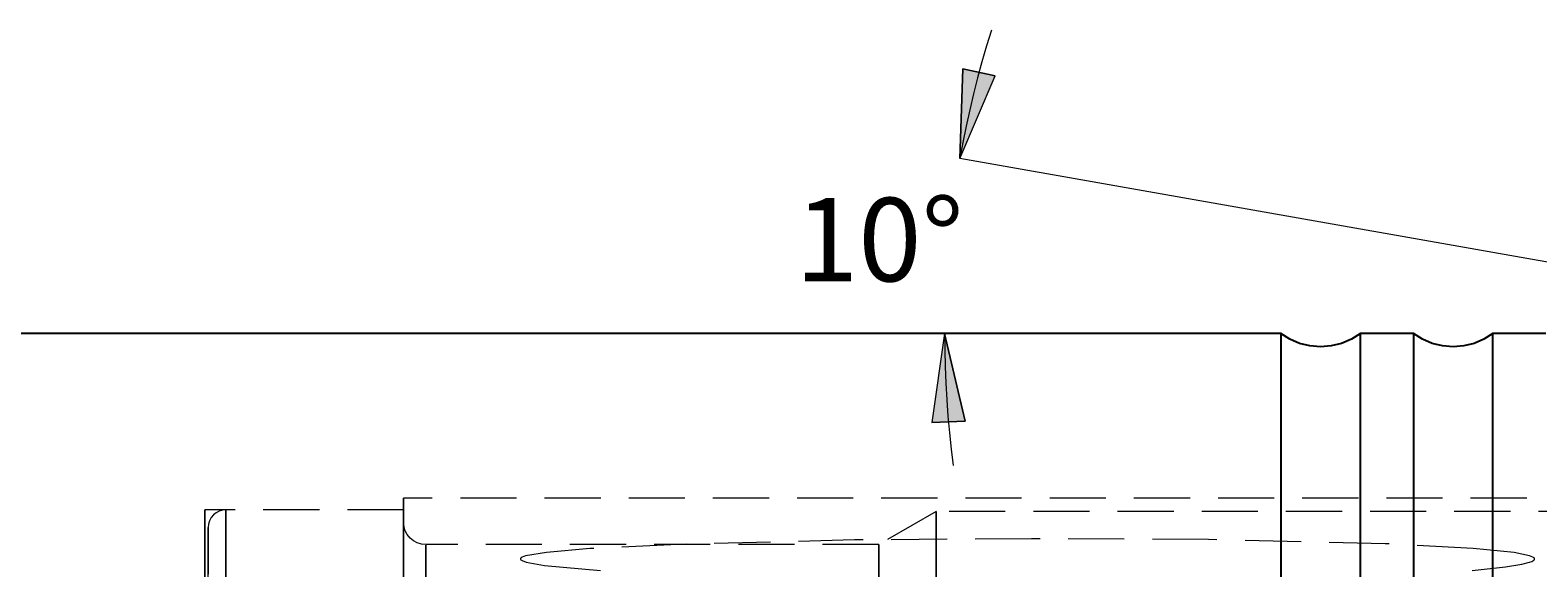
# Model space of a CAD drawing. Extents: x 13 to 827, y 18 to 576.
# Drawn here: x 568 to 665, y 389 to 424 of the extents above; entities that cross this region are included whole.
import ezdxf

# ---------------------------------------------------------------- set-up
doc = ezdxf.new("R2010")
doc.units = 0
doc.header["$MEASUREMENT"] = 0
for name, pattern in [('AI-Linetype-10', [5.4, 3.6, -1.8]), ('AI-Linetype-100', [5.4, 3.6, -1.8]), ('AI-Linetype-102', [5.4, 3.6, -1.8]), ('AI-Linetype-104', [5.4, 3.6, -1.8]), ('AI-Linetype-107', [5.4, 3.6, -1.8]), ('AI-Linetype-110', [5.4, 3.6, -1.8]), ('AI-Linetype-114', [5.4, 3.6, -1.8]), ('AI-Linetype-12', [5.4, 3.6, -1.8]), ('AI-Linetype-13', [5.4, 3.6, -1.8]), ('AI-Linetype-14', [5.4, 3.6, -1.8]), ('AI-Linetype-229', [5.4, 3.6, -1.8]), ('AI-Linetype-231', [5.4, 3.6, -1.8]), ('AI-Linetype-6', [5.4, 3.6, -1.8]), ('AI-Linetype-7', [5.4, 3.6, -1.8]), ('AI-Linetype-8', [5.4, 3.6, -1.8]), ('AI-Linetype-82', [5.4, 3.6, -1.8]), ('AI-Linetype-83', [5.4, 3.6, -1.8]), ('AI-Linetype-84', [5.4, 3.6, -1.8]), ('AI-Linetype-85', [5.4, 3.6, -1.8])]:
    doc.linetypes.add(name, pattern=pattern)
doc.layers.add('Ebene 1', color=7, linetype='Continuous', lineweight=0)

msp = doc.modelspace()

# ---------------------------------------------------------------- hatches: boundary and pattern name
at = {"layer": 'Ebene 1', "true_color": 0x000000, "transparency": 33554687}
h = msp.add_hatch(color=18, dxfattribs=at)
h.dxf.hatch_style = 2
edge = h.paths.add_edge_path()
edge.add_spline(control_points=[(567.846, 300.889), (567.846, 300.889), (573.514, 301.952), (573.514, 301.952), (573.514, 301.952), (573.514, 299.826), (573.514, 299.826)], knot_values=[0, 0, 0, 0, 1, 1, 1, 2, 2, 2, 2], degree=3, periodic=0)
edge.add_line((573.514, 299.826), (567.846, 300.889))
edge = h.paths.add_edge_path()
edge.add_spline(control_points=[(715.247, 300.889), (715.247, 300.889), (709.578, 299.826), (709.578, 299.826), (709.578, 299.826), (709.578, 301.952), (709.578, 301.952)], knot_values=[0, 0, 0, 0, 1, 1, 1, 2, 2, 2, 2], degree=3, periodic=0)
edge.add_line((709.578, 301.952), (715.247, 300.889))
edge = h.paths.add_edge_path()
edge.add_spline(control_points=[(148.318, 251.187), (148.318, 251.187), (153.988, 252.25), (153.988, 252.25), (153.988, 252.25), (153.988, 250.124), (153.988, 250.124)], knot_values=[0, 0, 0, 0, 1, 1, 1, 2, 2, 2, 2], degree=3, periodic=0)
edge.add_line((153.988, 250.124), (148.318, 251.187))
edge = h.paths.add_edge_path()
edge.add_spline(control_points=[(715.247, 251.187), (715.247, 251.187), (709.578, 250.124), (709.578, 250.124), (709.578, 250.124), (709.578, 252.25), (709.578, 252.25)], knot_values=[0, 0, 0, 0, 1, 1, 1, 2, 2, 2, 2], degree=3, periodic=0)
edge.add_line((709.578, 252.25), (715.247, 251.187))
edge = h.paths.add_edge_path()
edge.add_spline(control_points=[(627.482, 415.277), (627.482, 415.277), (627.672, 421.042), (627.672, 421.042), (627.672, 421.042), (629.747, 420.581), (629.747, 420.581)], knot_values=[0, 0, 0, 0, 1, 1, 1, 2, 2, 2, 2], degree=3, periodic=0)
edge.add_line((629.747, 420.581), (627.482, 415.277))
edge = h.paths.add_edge_path()
edge.add_spline(control_points=[(626.5, 404.053), (626.5, 404.053), (627.81, 398.436), (627.81, 398.436), (627.81, 398.436), (625.685, 398.343), (625.685, 398.343)], knot_values=[0, 0, 0, 0, 1, 1, 1, 2, 2, 2, 2], degree=3, periodic=0)
edge.add_line((625.685, 398.343), (626.5, 404.053))

# ---------------------------------------------------------------- linework, layer by layer
at = {"layer": 'Ebene 1', "color": 18, "linetype": 'AI-Linetype-231', "lineweight": 18, "true_color": 0x000000}
msp.add_line((591.798, 392.736), (579.042, 392.736), dxfattribs=at)
at = {"layer": 'Ebene 1', "color": 18, "linetype": 'AI-Linetype-102', "lineweight": 18, "true_color": 0x000000}
msp.add_line((591.798, 392.743), (580.403, 392.743), dxfattribs=at)
at = {"layer": 'Ebene 1', "color": 18, "linetype": 'AI-Linetype-229', "lineweight": 18, "true_color": 0x000000}
msp.add_line((701.641, 393.494), (591.798, 393.494), dxfattribs=at)
at = {"layer": 'Ebene 1', "color": 18, "linetype": 'AI-Linetype-107', "lineweight": 18, "true_color": 0x000000}
msp.add_line((625.953, 392.644), (622.271, 390.518), dxfattribs=at)
at = {"layer": 'Ebene 1', "color": 18, "linetype": 'AI-Linetype-104', "lineweight": 18, "true_color": 0x000000}
msp.add_line((668.195, 392.644), (625.953, 392.644), dxfattribs=at)
at = {"layer": 'Ebene 1', "color": 18, "linetype": 'AI-Linetype-114', "lineweight": 18, "true_color": 0x000000}
msp.add_line((622.271, 390.518), (593.216, 390.518), dxfattribs=at)
at = {"layer": 'Ebene 1', "color": 18, "linetype": 'AI-Linetype-84', "lineweight": 18, "true_color": 0x000000}
msp.add_lwpolyline([(579.042, 387.417), (579.042, 389.211), (579.042, 390.656), (579.042, 391.733), (579.042, 392.425), (579.042, 392.723), (579.042, 392.736), (579.042, 392.624), (579.042, 392.128), (579.042, 391.242), (579.042, 389.978), (579.042, 388.356)], dxfattribs=at)
at = {"layer": 'Ebene 1', "color": 18, "linetype": 'AI-Linetype-100', "lineweight": 18, "true_color": 0x000000}
msp.add_lwpolyline([(580.403, 392.743), (580.182, 392.721), (579.969, 392.657), (579.773, 392.552), (579.601, 392.411), (579.46, 392.239), (579.355, 392.043), (579.291, 391.83), (579.269, 391.609)], dxfattribs=at)
at = {"layer": 'Ebene 1', "color": 18, "linetype": 'AI-Linetype-6', "lineweight": 18, "true_color": 0x000000}
msp.add_lwpolyline([(580.403, 388.181), (580.403, 389.839), (580.403, 391.139), (580.403, 392.063), (580.403, 392.599), (580.403, 392.738), (580.403, 392.48), (580.403, 391.826), (580.403, 390.787), (580.403, 389.377), (580.403, 387.616)], dxfattribs=at)
at = {"layer": 'Ebene 1', "color": 18, "linetype": 'AI-Linetype-82', "lineweight": 18, "true_color": 0x000000}
msp.add_lwpolyline([(591.798, 388.032), (591.798, 389.874), (591.798, 391.359), (591.798, 392.464), (591.798, 393.175), (591.798, 393.481), (591.798, 393.494), (591.798, 393.379), (591.798, 392.869), (591.798, 391.96), (591.798, 390.663), (591.798, 388.997)], dxfattribs=at)
at = {"layer": 'Ebene 1', "color": 18, "linetype": 'AI-Linetype-8', "lineweight": 18, "true_color": 0x000000}
msp.add_lwpolyline([(591.798, 388.181), (591.798, 389.839), (591.798, 391.139), (591.798, 392.063), (591.798, 392.599), (591.798, 392.738), (591.798, 392.48), (591.798, 391.826), (591.798, 390.787), (591.798, 389.377), (591.798, 387.616)], dxfattribs=at)
at = {"layer": 'Ebene 1', "color": 18, "linetype": 'AI-Linetype-85', "lineweight": 18, "true_color": 0x000000}
msp.add_lwpolyline([(591.798, 387.416), (591.798, 389.211), (591.798, 390.656), (591.798, 391.733), (591.798, 392.425), (591.798, 392.723), (591.798, 392.624), (591.798, 392.127), (591.798, 391.242), (591.798, 389.978), (591.798, 388.356)], dxfattribs=at)
at = {"layer": 'Ebene 1', "color": 18, "linetype": 'AI-Linetype-10', "lineweight": 18, "true_color": 0x000000}
msp.add_lwpolyline([(625.953, 388.098), (625.953, 389.749), (625.953, 391.046), (625.953, 391.966), (625.953, 392.5), (625.953, 392.645), (625.953, 392.639), (625.953, 392.382), (625.953, 391.73), (625.953, 390.694), (625.953, 389.29), (625.953, 387.535)], dxfattribs=at)
at = {"layer": 'Ebene 1', "color": 18, "linetype": 'AI-Linetype-14', "lineweight": 18, "true_color": 0x000000}
msp.add_lwpolyline([(591.798, 388.654), (591.798, 390.049), (591.798, 391.07), (591.798, 391.701), (591.798, 391.934), (591.798, 391.765), (591.798, 391.196), (591.798, 390.236), (591.798, 388.899)], dxfattribs=at)
at = {"layer": 'Ebene 1', "color": 18, "linetype": 'AI-Linetype-110', "lineweight": 18, "true_color": 0x000000}
msp.add_lwpolyline([(593.216, 390.518), (592.94, 390.545), (592.674, 390.626), (592.429, 390.757), (592.214, 390.933), (592.038, 391.148), (591.907, 391.393), (591.826, 391.659), (591.799, 391.935)], dxfattribs=at)
at = {"layer": 'Ebene 1', "color": 18, "linetype": 'AI-Linetype-7', "lineweight": 18, "true_color": 0x000000}
msp.add_lwpolyline([(579.269, 388.367), (579.269, 389.746), (579.269, 390.755), (579.269, 391.378), (579.269, 391.608), (579.269, 391.61), (579.269, 391.441), (579.269, 390.879), (579.269, 389.93), (579.269, 388.609)], dxfattribs=at)
at = {"layer": 'Ebene 1', "color": 18, "linetype": 'AI-Linetype-83', "lineweight": 18, "true_color": 0x000000}
for points in [[(660.402, 390.269), (654.766, 390.568), (643.428, 390.839), (632.069, 390.889), (620.722, 390.807), (609.395, 390.527), (603.757, 390.252), (600.968, 390.011), (599.625, 389.783), (599.4, 389.701), (599.335, 389.661), (599.297, 389.613), (599.295, 389.574), (599.319, 389.537), (599.394, 389.485), (599.657, 389.388), (600.834, 389.17), (605.725, 388.738)], [(660.342, 388.85), (662.478, 389.082), (663.518, 389.253), (664.008, 389.377), (664.159, 389.433), (664.284, 389.504), (664.329, 389.552), (664.339, 389.606), (664.315, 389.651), (664.235, 389.711), (664.016, 389.799), (663.041, 389.998), (660.402, 390.269)]]:
    msp.add_lwpolyline(points, dxfattribs=at)
at = {"layer": 'Ebene 1', "color": 18, "linetype": 'AI-Linetype-13', "lineweight": 18, "true_color": 0x000000}
msp.add_lwpolyline([(593.216, 387.976), (593.216, 389.2), (593.216, 390.031), (593.216, 390.458), (593.216, 390.474), (593.216, 390.078), (593.216, 389.276), (593.216, 388.081)], dxfattribs=at)
at = {"layer": 'Ebene 1', "color": 18, "linetype": 'AI-Linetype-12', "lineweight": 18, "true_color": 0x000000}
msp.add_lwpolyline([(622.271, 387.977), (622.271, 389.2), (622.271, 390.032), (622.271, 390.459), (622.271, 390.518), (622.271, 390.474), (622.271, 390.078), (622.271, 389.276), (622.271, 388.082)], dxfattribs=at)
at = {"layer": 'Ebene 1', "color": 18, "lineweight": 18, "true_color": 0x000000}
for points, knots in [([(629.501, 423.522), (629.501, 423.522), (629.19, 422.507), (629.19, 422.507), (629.19, 422.507), (628.894, 421.487), (628.894, 421.487), (628.894, 421.487), (628.617, 420.462), (628.617, 420.462), (628.617, 420.462), (628.355, 419.433), (628.355, 419.433), (628.355, 419.433), (628.112, 418.399), (628.112, 418.399), (628.112, 418.399), (627.885, 417.362), (627.885, 417.362), (627.885, 417.362), (627.674, 416.321), (627.674, 416.321), (627.674, 416.321), (627.482, 415.277), (627.482, 415.277)], [0, 0, 0, 0, 1, 1, 1, 2, 2, 2, 3, 3, 3, 4, 4, 4, 5, 5, 5, 6, 6, 6, 7, 7, 7, 8, 8, 8, 8]), ([(629.501, 423.522), (629.501, 423.522), (629.19, 422.507), (629.19, 422.507), (629.19, 422.507), (628.894, 421.487), (628.894, 421.487), (628.894, 421.487), (628.617, 420.462), (628.617, 420.462), (628.617, 420.462), (628.355, 419.433), (628.355, 419.433), (628.355, 419.433), (628.112, 418.399), (628.112, 418.399), (628.112, 418.399), (627.885, 417.362), (627.885, 417.362), (627.885, 417.362), (627.674, 416.321), (627.674, 416.321), (627.674, 416.321), (627.482, 415.277), (627.482, 415.277)], [0, 0, 0, 0, 1, 1, 1, 2, 2, 2, 3, 3, 3, 4, 4, 4, 5, 5, 5, 6, 6, 6, 7, 7, 7, 8, 8, 8, 8]), ([(627.482, 415.277), (627.482, 415.277), (627.672, 421.042), (627.672, 421.042), (627.672, 421.042), (629.747, 420.581), (629.747, 420.581), (629.747, 420.581), (627.482, 415.277), (627.482, 415.277)], [0, 0, 0, 0, 1, 1, 1, 2, 2, 2, 3, 3, 3, 3]), ([(626.5, 404.053), (626.5, 404.053), (627.81, 398.436), (627.81, 398.436), (627.81, 398.436), (625.685, 398.343), (625.685, 398.343), (625.685, 398.343), (626.5, 404.053), (626.5, 404.053)], [0, 0, 0, 0, 1, 1, 1, 2, 2, 2, 3, 3, 3, 3]), ([(626.5, 404.053), (626.5, 404.053), (626.508, 402.991), (626.508, 402.991), (626.508, 402.991), (626.534, 401.93), (626.534, 401.93), (626.534, 401.93), (626.578, 400.868), (626.578, 400.868), (626.578, 400.868), (626.638, 399.808), (626.638, 399.808), (626.638, 399.808), (626.717, 398.749), (626.717, 398.749), (626.717, 398.749), (626.813, 397.692), (626.813, 397.692), (626.813, 397.692), (626.927, 396.636), (626.927, 396.636), (626.927, 396.636), (627.057, 395.582), (627.057, 395.582)], [0, 0, 0, 0, 1, 1, 1, 2, 2, 2, 3, 3, 3, 4, 4, 4, 5, 5, 5, 6, 6, 6, 7, 7, 7, 8, 8, 8, 8]), ([(626.5, 404.053), (626.5, 404.053), (626.508, 402.991), (626.508, 402.991), (626.508, 402.991), (626.534, 401.93), (626.534, 401.93), (626.534, 401.93), (626.578, 400.868), (626.578, 400.868), (626.578, 400.868), (626.638, 399.808), (626.638, 399.808), (626.638, 399.808), (626.717, 398.749), (626.717, 398.749), (626.717, 398.749), (626.813, 397.692), (626.813, 397.692), (626.813, 397.692), (626.927, 396.636), (626.927, 396.636), (626.927, 396.636), (627.057, 395.582), (627.057, 395.582)], [0, 0, 0, 0, 1, 1, 1, 2, 2, 2, 3, 3, 3, 4, 4, 4, 5, 5, 5, 6, 6, 6, 7, 7, 7, 8, 8, 8, 8])]:
    msp.add_open_spline(points, degree=3, knots=knots, dxfattribs=at)
at = {"layer": 'Ebene 1'}
for points in [[(627.482, 415.277), (627.482, 415.277), (627.672, 421.042), (627.672, 421.042), (627.672, 421.042), (629.747, 420.581), (629.747, 420.581)], [(626.5, 404.053), (626.5, 404.053), (627.81, 398.436), (627.81, 398.436), (627.81, 398.436), (625.685, 398.343), (625.685, 398.343)]]:
    msp.add_open_spline(points, degree=3, knots=[0, 0, 0, 0, 1, 1, 1, 2, 2, 2, 2], dxfattribs=at)
at = {"layer": 'Ebene 1', "color": 18, "lineweight": 18, "true_color": 0x000000}
msp.add_open_spline([(691.133, 404.053), (691.133, 404.053), (627.482, 415.277), (627.482, 415.277)], degree=3, dxfattribs=at)
at = {"layer": 'Ebene 1', "color": 18, "lineweight": 25, "true_color": 0x000000}
for points in [[(648.066, 404.054), (648.066, 404.054), (319.814, 404.054), (319.814, 404.054)], [(656.57, 404.054), (656.57, 404.054), (653.168, 404.054), (653.168, 404.054)], [(665.073, 404.054), (665.073, 404.054), (661.672, 404.054), (661.672, 404.054)]]:
    msp.add_open_spline(points, degree=3, dxfattribs=at)
for points, knots in [([(653.168, 404.054), (653.168, 404.054), (652.59, 403.689), (652.59, 403.689), (652.59, 403.689), (651.961, 403.421), (651.961, 403.421), (651.961, 403.421), (651.298, 403.258), (651.298, 403.258), (651.298, 403.258), (650.617, 403.203), (650.617, 403.203), (650.617, 403.203), (649.936, 403.258), (649.936, 403.258), (649.936, 403.258), (649.272, 403.421), (649.272, 403.421), (649.272, 403.421), (648.643, 403.689), (648.643, 403.689), (648.643, 403.689), (648.066, 404.054), (648.066, 404.054)], [0, 0, 0, 0, 1, 1, 1, 2, 2, 2, 3, 3, 3, 4, 4, 4, 5, 5, 5, 6, 6, 6, 7, 7, 7, 8, 8, 8, 8]), ([(648.066, 404.054), (648.066, 404.054), (648.066, 404.003), (648.066, 404.003), (648.066, 404.003), (648.066, 403.596), (648.066, 403.596), (648.066, 403.596), (648.066, 402.787), (648.066, 402.787), (648.066, 402.787), (648.066, 401.583), (648.066, 401.583), (648.066, 401.583), (648.066, 399.998), (648.066, 399.998), (648.066, 399.998), (648.066, 398.047), (648.066, 398.047), (648.066, 398.047), (648.066, 395.751), (648.066, 395.751), (648.066, 395.751), (648.066, 393.132), (648.066, 393.132), (648.066, 393.132), (648.066, 390.218), (648.066, 390.218), (648.066, 390.218), (648.066, 387.039), (648.066, 387.039), (648.066, 387.039), (648.066, 383.628), (648.066, 383.628), (648.066, 383.628), (648.066, 380.019), (648.066, 380.019), (648.066, 380.019), (648.066, 376.249), (648.066, 376.249), (648.066, 376.249), (648.066, 372.357), (648.066, 372.357), (648.066, 372.357), (648.066, 368.384), (648.066, 368.384), (648.066, 368.384), (648.066, 364.369), (648.066, 364.369), (648.066, 364.369), (648.066, 360.354), (648.066, 360.354), (648.066, 360.354), (648.066, 356.38), (648.066, 356.38), (648.066, 356.38), (648.066, 352.488), (648.066, 352.488), (648.066, 352.488), (648.066, 348.719), (648.066, 348.719), (648.066, 348.719), (648.066, 345.109), (648.066, 345.109), (648.066, 345.109), (648.066, 341.698), (648.066, 341.698), (648.066, 341.698), (648.066, 338.519), (648.066, 338.519), (648.066, 338.519), (648.066, 335.605), (648.066, 335.605), (648.066, 335.605), (648.066, 332.987), (648.066, 332.987), (648.066, 332.987), (648.066, 330.69), (648.066, 330.69), (648.066, 330.69), (648.066, 328.739), (648.066, 328.739), (648.066, 328.739), (648.066, 327.154), (648.066, 327.154), (648.066, 327.154), (648.066, 325.95), (648.066, 325.95), (648.066, 325.95), (648.066, 325.141), (648.066, 325.141), (648.066, 325.141), (648.066, 324.735), (648.066, 324.735), (648.066, 324.735), (648.066, 324.684), (648.066, 324.684)], [0, 0, 0, 0, 1, 1, 1, 2, 2, 2, 3, 3, 3, 4, 4, 4, 5, 5, 5, 6, 6, 6, 7, 7, 7, 8, 8, 8, 9, 9, 9, 10, 10, 10, 11, 11, 11, 12, 12, 12, 13, 13, 13, 14, 14, 14, 15, 15, 15, 16, 16, 16, 17, 17, 17, 18, 18, 18, 19, 19, 19, 20, 20, 20, 21, 21, 21, 22, 22, 22, 23, 23, 23, 24, 24, 24, 25, 25, 25, 26, 26, 26, 27, 27, 27, 28, 28, 28, 29, 29, 29, 30, 30, 30, 31, 31, 31, 32, 32, 32, 32]), ([(653.168, 364.369), (653.168, 364.369), (653.168, 368.384), (653.168, 368.384), (653.168, 368.384), (653.168, 372.357), (653.168, 372.357), (653.168, 372.357), (653.168, 376.249), (653.168, 376.249), (653.168, 376.249), (653.168, 380.019), (653.168, 380.019), (653.168, 380.019), (653.168, 383.628), (653.168, 383.628), (653.168, 383.628), (653.168, 387.039), (653.168, 387.039), (653.168, 387.039), (653.168, 390.218), (653.168, 390.218), (653.168, 390.218), (653.168, 393.132), (653.168, 393.132), (653.168, 393.132), (653.168, 395.751), (653.168, 395.751), (653.168, 395.751), (653.168, 398.047), (653.168, 398.047), (653.168, 398.047), (653.168, 399.998), (653.168, 399.998), (653.168, 399.998), (653.168, 401.583), (653.168, 401.583), (653.168, 401.583), (653.168, 402.787), (653.168, 402.787), (653.168, 402.787), (653.168, 403.596), (653.168, 403.596), (653.168, 403.596), (653.168, 404.003), (653.168, 404.003), (653.168, 404.003), (653.168, 404.054), (653.168, 404.054)], [0, 0, 0, 0, 1, 1, 1, 2, 2, 2, 3, 3, 3, 4, 4, 4, 5, 5, 5, 6, 6, 6, 7, 7, 7, 8, 8, 8, 9, 9, 9, 10, 10, 10, 11, 11, 11, 12, 12, 12, 13, 13, 13, 14, 14, 14, 15, 15, 15, 16, 16, 16, 16]), ([(661.672, 404.054), (661.672, 404.054), (661.094, 403.689), (661.094, 403.689), (661.094, 403.689), (660.465, 403.421), (660.465, 403.421), (660.465, 403.421), (659.802, 403.258), (659.802, 403.258), (659.802, 403.258), (659.121, 403.203), (659.121, 403.203), (659.121, 403.203), (658.44, 403.258), (658.44, 403.258), (658.44, 403.258), (657.776, 403.421), (657.776, 403.421), (657.776, 403.421), (657.147, 403.689), (657.147, 403.689), (657.147, 403.689), (656.57, 404.054), (656.57, 404.054)], [0, 0, 0, 0, 1, 1, 1, 2, 2, 2, 3, 3, 3, 4, 4, 4, 5, 5, 5, 6, 6, 6, 7, 7, 7, 8, 8, 8, 8]), ([(656.57, 404.054), (656.57, 404.054), (656.57, 404.003), (656.57, 404.003), (656.57, 404.003), (656.57, 403.596), (656.57, 403.596), (656.57, 403.596), (656.57, 402.787), (656.57, 402.787), (656.57, 402.787), (656.57, 401.583), (656.57, 401.583), (656.57, 401.583), (656.57, 399.998), (656.57, 399.998), (656.57, 399.998), (656.57, 398.047), (656.57, 398.047), (656.57, 398.047), (656.57, 395.751), (656.57, 395.751), (656.57, 395.751), (656.57, 393.132), (656.57, 393.132), (656.57, 393.132), (656.57, 390.218), (656.57, 390.218), (656.57, 390.218), (656.57, 387.039), (656.57, 387.039), (656.57, 387.039), (656.57, 383.628), (656.57, 383.628), (656.57, 383.628), (656.57, 380.019), (656.57, 380.019), (656.57, 380.019), (656.57, 376.249), (656.57, 376.249), (656.57, 376.249), (656.57, 372.357), (656.57, 372.357), (656.57, 372.357), (656.57, 368.384), (656.57, 368.384), (656.57, 368.384), (656.57, 364.369), (656.57, 364.369), (656.57, 364.369), (656.57, 360.354), (656.57, 360.354), (656.57, 360.354), (656.57, 356.38), (656.57, 356.38), (656.57, 356.38), (656.57, 352.488), (656.57, 352.488), (656.57, 352.488), (656.57, 348.719), (656.57, 348.719), (656.57, 348.719), (656.57, 345.109), (656.57, 345.109), (656.57, 345.109), (656.57, 341.698), (656.57, 341.698), (656.57, 341.698), (656.57, 338.519), (656.57, 338.519), (656.57, 338.519), (656.57, 335.605), (656.57, 335.605), (656.57, 335.605), (656.57, 332.987), (656.57, 332.987), (656.57, 332.987), (656.57, 330.69), (656.57, 330.69), (656.57, 330.69), (656.57, 328.739), (656.57, 328.739), (656.57, 328.739), (656.57, 327.154), (656.57, 327.154), (656.57, 327.154), (656.57, 325.95), (656.57, 325.95), (656.57, 325.95), (656.57, 325.141), (656.57, 325.141), (656.57, 325.141), (656.57, 324.735), (656.57, 324.735), (656.57, 324.735), (656.57, 324.684), (656.57, 324.684)], [0, 0, 0, 0, 1, 1, 1, 2, 2, 2, 3, 3, 3, 4, 4, 4, 5, 5, 5, 6, 6, 6, 7, 7, 7, 8, 8, 8, 9, 9, 9, 10, 10, 10, 11, 11, 11, 12, 12, 12, 13, 13, 13, 14, 14, 14, 15, 15, 15, 16, 16, 16, 17, 17, 17, 18, 18, 18, 19, 19, 19, 20, 20, 20, 21, 21, 21, 22, 22, 22, 23, 23, 23, 24, 24, 24, 25, 25, 25, 26, 26, 26, 27, 27, 27, 28, 28, 28, 29, 29, 29, 30, 30, 30, 31, 31, 31, 32, 32, 32, 32]), ([(661.672, 364.369), (661.672, 364.369), (661.672, 368.384), (661.672, 368.384), (661.672, 368.384), (661.672, 372.357), (661.672, 372.357), (661.672, 372.357), (661.672, 376.249), (661.672, 376.249), (661.672, 376.249), (661.672, 380.019), (661.672, 380.019), (661.672, 380.019), (661.672, 383.628), (661.672, 383.628), (661.672, 383.628), (661.672, 387.039), (661.672, 387.039), (661.672, 387.039), (661.672, 390.218), (661.672, 390.218), (661.672, 390.218), (661.672, 393.132), (661.672, 393.132), (661.672, 393.132), (661.672, 395.751), (661.672, 395.751), (661.672, 395.751), (661.672, 398.047), (661.672, 398.047), (661.672, 398.047), (661.672, 399.998), (661.672, 399.998), (661.672, 399.998), (661.672, 401.583), (661.672, 401.583), (661.672, 401.583), (661.672, 402.787), (661.672, 402.787), (661.672, 402.787), (661.672, 403.596), (661.672, 403.596), (661.672, 403.596), (661.672, 404.003), (661.672, 404.003), (661.672, 404.003), (661.672, 404.054), (661.672, 404.054)], [0, 0, 0, 0, 1, 1, 1, 2, 2, 2, 3, 3, 3, 4, 4, 4, 5, 5, 5, 6, 6, 6, 7, 7, 7, 8, 8, 8, 9, 9, 9, 10, 10, 10, 11, 11, 11, 12, 12, 12, 13, 13, 13, 14, 14, 14, 15, 15, 15, 16, 16, 16, 16])]:
    msp.add_open_spline(points, degree=3, knots=knots, dxfattribs=at)

# ---------------------------------------------------------------- texts
at = {"layer": 'Ebene 1', "insert": (616.912, 407.406), "char_height": 0.2, "attachment_point": 7}
msp.add_mtext('\\C18;\\c0;\\FCentury Gothic|b0|i0|c1;\\H5.351843;\\W1.000255;  10°  ', dxfattribs=at)

doc.saveas('drawing.dxf')
